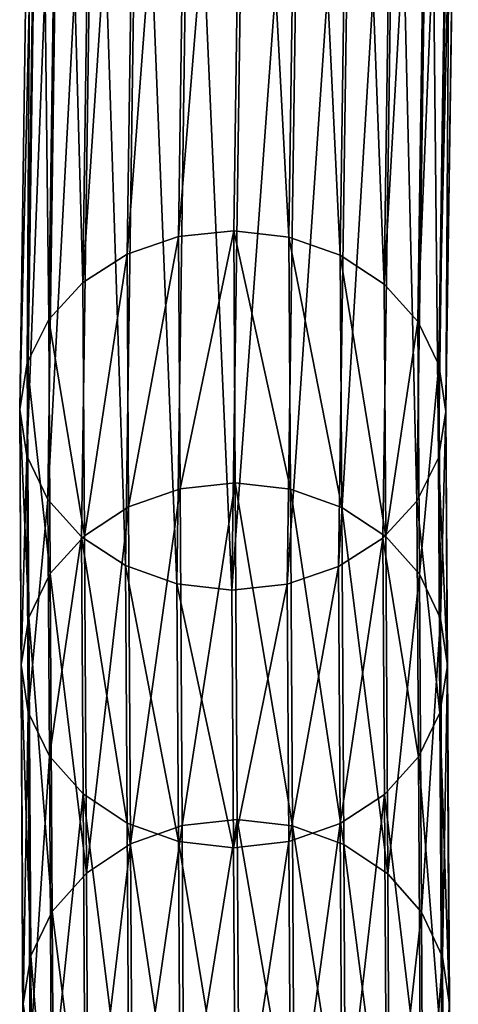
# Model space of a CAD drawing. Units: centimetres. Extents: x -244 to 395, y -224 to 466.
# Drawn here: x 137 to 138, y -4 to -1 of the extents above; entities that cross this region are included whole.
import ezdxf

# ---------------------------------------------------------------- set-up
doc = ezdxf.new("R2010")
doc.units = ezdxf.units.CM
doc.header["$LTSCALE"] = 2.54
doc.layers.get('0').update_dxf_attribs({"true_color": 0xffffff})

# ---------------------------------------------------------------- blocks, each defined once
blk = doc.blocks.new('R__nica#3')
at = {"color": 18, "true_color": 0x000000}
mesh = blk.add_polyface(dxfattribs=at)
corners = [(0.403, 19.5326, 5.9999), (0.6395, 22.6557, 1.5256), (0.4466, 22.6136, 1.448), (0.5963, 19.5991, 6.0414)]
mesh.append_faces([[corners[k] for k in face] for face in [(0, 1, 2), (1, 0, 3)]], dxfattribs={"vtx0": -1, "color": 18})
mesh = blk.add_polyface(dxfattribs=at)
corners = [(0.5963, 19.5991, 6.0414), (0.8466, 22.6694, 1.552), (0.6395, 22.6557, 1.5256), (0.8034, 19.6211, 6.0556)]
mesh.append_faces([[corners[k] for k in face] for face in [(0, 1, 2), (1, 0, 3)]], dxfattribs={"vtx0": -1, "color": 18})
mesh = blk.add_polyface(dxfattribs=at)
corners = [(0.8466, 22.6694, 1.552), (1.0104, 19.5971, 6.0413), (1.0536, 22.6536, 1.5256), (0.8034, 19.6211, 6.0556)]
mesh.append_faces([[corners[k] for k in face] for face in [(0, 1, 2), (1, 0, 3)]], dxfattribs={"vtx0": -1, "color": 18})
mesh = blk.add_polyface(dxfattribs=at)
corners = [(1.0536, 22.6536, 1.5256), (1.203, 19.5288, 5.9996), (1.2466, 22.6095, 1.448), (1.0104, 19.5971, 6.0413)]
mesh.append_faces([[corners[k] for k in face] for face in [(0, 1, 2), (1, 0, 3)]], dxfattribs={"vtx0": -1, "color": 18})
mesh = blk.add_polyface(dxfattribs=at)
corners = [(0.2367, 19.4261, 5.9337), (0.4466, 22.6136, 1.448), (0.2809, 22.5458, 1.3247), (0.403, 19.5326, 5.9999)]
mesh.append_faces([[corners[k] for k in face] for face in [(0, 1, 2), (1, 0, 3)]], dxfattribs={"vtx0": -1, "color": 18})
mesh = blk.add_polyface(dxfattribs=at)
corners = [(1.2466, 22.6095, 1.448), (1.3681, 19.4207, 5.9333), (1.4123, 22.5401, 1.3247), (1.203, 19.5288, 5.9996)]
mesh.append_faces([[corners[k] for k in face] for face in [(0, 1, 2), (1, 0, 3)]], dxfattribs={"vtx0": -1, "color": 18})
mesh = blk.add_polyface(dxfattribs=at)
corners = [(0.2367, 19.4261, 5.9337), (0.1537, 22.457, 1.164), (0.1089, 19.2869, 5.8475), (0.2809, 22.5458, 1.3247)]
mesh.append_faces([[corners[k] for k in face] for face in [(0, 1, 2), (1, 0, 3)]], dxfattribs={"vtx0": -1, "color": 18})
mesh = blk.add_polyface(dxfattribs=at)
corners = [(1.5394, 22.45, 1.164), (1.3681, 19.4207, 5.9333), (1.4945, 19.2803, 5.847), (1.4123, 22.5401, 1.3247)]
mesh.append_faces([[corners[k] for k in face] for face in [(0, 1, 2), (1, 0, 3)]], dxfattribs={"vtx0": -1, "color": 18})
mesh = blk.add_polyface(dxfattribs=at)
corners = [(0.1148, 18.3331, 7.3481), (0.0281, 19.1245, 5.747), (0.0341, 18.1679, 7.252), (0.1089, 19.2869, 5.8475), (0.0738, 22.3533, 0.9768), (0.1537, 22.457, 1.164)]
mesh.append_faces([[corners[k] for k in face] for face in [(0, 1, 2), (4, 3, 5)]], dxfattribs={"vtx0": -1, "color": 18})
mesh.append_faces([[corners[k] for k in face] for face in [(1, 3, 4)]], dxfattribs={"vtx0": -1, "vtx1": -1, "color": 18})
mesh.append_faces([[corners[k] for k in face] for face in [(1, 0, 3)]], dxfattribs={"vtx0": -1, "vtx2": -1, "color": 18})
mesh = blk.add_polyface(dxfattribs=at)
corners = [(1.6193, 22.3455, 0.9768), (1.4945, 19.2803, 5.847), (1.5736, 19.1171, 5.7465), (1.5394, 22.45, 1.164)]
mesh.append_faces([[corners[k] for k in face] for face in [(0, 1, 2), (1, 0, 3)]], dxfattribs={"vtx0": -1, "color": 18})
mesh = blk.add_polyface(dxfattribs=at)
corners = [(0.0281, 19.1245, 5.747), (0.0466, 22.2416, 0.776), (0, 18.9499, 5.6392), (0.0738, 22.3533, 0.9768)]
mesh.append_faces([[corners[k] for k in face] for face in [(0, 1, 2), (1, 0, 3)]], dxfattribs={"vtx0": -1, "color": 18})
mesh = blk.add_polyface(dxfattribs=at)
corners = [(1.6466, 22.2336, 0.776), (1.5736, 19.1171, 5.7465), (1.6, 18.9423, 5.6386), (1.6193, 22.3455, 0.9768)]
mesh.append_faces([[corners[k] for k in face] for face in [(0, 1, 2), (1, 0, 3)]], dxfattribs={"vtx0": -1, "color": 18})
mesh = blk.add_polyface(dxfattribs=at)
corners = [(0, 18.9499, 5.6392), (0.0738, 22.1298, 0.5752), (0.0264, 18.7751, 5.5313), (0.0466, 22.2416, 0.776)]
mesh.append_faces([[corners[k] for k in face] for face in [(0, 1, 2), (1, 0, 3)]], dxfattribs={"vtx0": -1, "color": 18})
mesh = blk.add_polyface(dxfattribs=at)
corners = [(1.6193, 22.122, 0.5752), (1.6, 18.9423, 5.6386), (1.5719, 18.7677, 5.5308), (1.6466, 22.2336, 0.776)]
mesh.append_faces([[corners[k] for k in face] for face in [(0, 1, 2), (1, 0, 3)]], dxfattribs={"vtx0": -1, "color": 18})
mesh = blk.add_polyface(dxfattribs=at)
corners = [(0.0264, 18.7751, 5.5313), (0.1537, 22.0252, 0.388), (0.1055, 18.6119, 5.4308), (0.0738, 22.1298, 0.5752)]
mesh.append_faces([[corners[k] for k in face] for face in [(0, 1, 2), (1, 0, 3)]], dxfattribs={"vtx0": -1, "color": 18})
mesh = blk.add_polyface(dxfattribs=at)
corners = [(1.4911, 18.6053, 5.4303), (1.5778, 17.8099, 7.0377), (1.497, 17.6447, 6.9416), (1.5719, 18.7677, 5.5308), (1.5394, 22.0183, 0.388), (1.6193, 22.122, 0.5752)]
mesh.append_faces([[corners[k] for k in face] for face in [(0, 1, 2), (3, 4, 5)]], dxfattribs={"vtx0": -1, "color": 18})
mesh.append_faces([[corners[k] for k in face] for face in [(1, 0, 3)]], dxfattribs={"vtx0": -1, "vtx1": -1, "color": 18})
mesh.append_faces([[corners[k] for k in face] for face in [(3, 0, 4)]], dxfattribs={"vtx0": -1, "vtx2": -1, "color": 18})
mesh = blk.add_polyface(dxfattribs=at)
corners = [(0.1055, 18.6119, 5.4308), (0.2809, 21.9352, 0.2273), (0.2319, 18.4715, 5.3445), (0.1537, 22.0252, 0.388)]
mesh.append_faces([[corners[k] for k in face] for face in [(0, 1, 2), (1, 0, 3)]], dxfattribs={"vtx0": -1, "color": 18})
mesh = blk.add_polyface(dxfattribs=at)
corners = [(1.4123, 21.9295, 0.2273), (1.4911, 18.6053, 5.4303), (1.3633, 18.4661, 5.3441), (1.5394, 22.0183, 0.388)]
mesh.append_faces([[corners[k] for k in face] for face in [(0, 1, 2), (1, 0, 3)]], dxfattribs={"vtx0": -1, "color": 18})
mesh = blk.add_polyface(dxfattribs=at)
corners = [(0.397, 18.3635, 5.2782), (0.2809, 21.9352, 0.2273), (0.4466, 21.8657, 0.104), (0.2319, 18.4715, 5.3445)]
mesh.append_faces([[corners[k] for k in face] for face in [(0, 1, 2), (1, 0, 3)]], dxfattribs={"vtx0": -1, "color": 18})
mesh = blk.add_polyface(dxfattribs=at)
corners = [(1.4123, 21.9295, 0.2273), (1.197, 18.3597, 5.2779), (1.2466, 21.8617, 0.104), (1.3633, 18.4661, 5.3441)]
mesh.append_faces([[corners[k] for k in face] for face in [(0, 1, 2), (1, 0, 3)]], dxfattribs={"vtx0": -1, "color": 18})
mesh = blk.add_polyface(dxfattribs=at)
corners = [(0.5896, 18.2951, 5.2365), (0.4466, 21.8657, 0.104), (0.6395, 21.8216, 0.0264), (0.397, 18.3635, 5.2782)]
mesh.append_faces([[corners[k] for k in face] for face in [(0, 1, 2), (1, 0, 3)]], dxfattribs={"vtx0": -1, "color": 18})
mesh = blk.add_polyface(dxfattribs=at)
corners = [(1.2466, 21.8617, 0.104), (1.0037, 18.2932, 5.2364), (1.0536, 21.8195, 0.0264), (1.197, 18.3597, 5.2779)]
mesh.append_faces([[corners[k] for k in face] for face in [(0, 1, 2), (1, 0, 3)]], dxfattribs={"vtx0": -1, "color": 18})
mesh = blk.add_polyface(dxfattribs=at)
corners = [(0.7966, 18.2711, 5.2222), (0.6395, 21.8216, 0.0264), (0.8466, 21.8059), (0.5896, 18.2951, 5.2365)]
mesh.append_faces([[corners[k] for k in face] for face in [(0, 1, 2), (1, 0, 3)]], dxfattribs={"vtx0": -1, "color": 18})
mesh = blk.add_polyface(dxfattribs=at)
corners = [(1.0536, 21.8195, 0.0264), (0.7966, 18.2711, 5.2222), (0.8466, 21.8059), (1.0037, 18.2932, 5.2364)]
mesh.append_faces([[corners[k] for k in face] for face in [(0, 1, 2), (1, 0, 3)]], dxfattribs={"vtx0": -1, "color": 18})
mesh = blk.add_polyface(dxfattribs=at)
corners = [(0.6021, 18.6515, 7.5322), (0.8034, 19.6211, 6.0556), (0.5963, 19.5991, 6.0414), (0.8093, 18.6744, 7.5449)]
mesh.append_faces([[corners[k] for k in face] for face in [(0, 1, 2), (1, 0, 3)]], dxfattribs={"vtx0": -1, "color": 18})
mesh = blk.add_polyface(dxfattribs=at)
corners = [(0.8034, 19.6211, 6.0556), (1.0162, 18.6507, 7.5303), (1.0104, 19.5971, 6.0413), (0.8093, 18.6744, 7.5449)]
mesh.append_faces([[corners[k] for k in face] for face in [(0, 1, 2), (1, 0, 3)]], dxfattribs={"vtx0": -1, "color": 18})
mesh = blk.add_polyface(dxfattribs=at)
corners = [(0.4089, 18.5834, 7.4932), (0.5963, 19.5991, 6.0414), (0.403, 19.5326, 5.9999), (0.6021, 18.6515, 7.5322)]
mesh.append_faces([[corners[k] for k in face] for face in [(0, 1, 2), (1, 0, 3)]], dxfattribs={"vtx0": -1, "color": 18})
mesh = blk.add_polyface(dxfattribs=at)
corners = [(1.0104, 19.5971, 6.0413), (1.2088, 18.5818, 7.4894), (1.203, 19.5288, 5.9996), (1.0162, 18.6507, 7.5303)]
mesh.append_faces([[corners[k] for k in face] for face in [(0, 1, 2), (1, 0, 3)]], dxfattribs={"vtx0": -1, "color": 18})
mesh = blk.add_polyface(dxfattribs=at)
corners = [(0.2426, 18.4748, 7.4304), (0.403, 19.5326, 5.9999), (0.2367, 19.4261, 5.9337), (0.4089, 18.5834, 7.4932)]
mesh.append_faces([[corners[k] for k in face] for face in [(0, 1, 2), (1, 0, 3)]], dxfattribs={"vtx0": -1, "color": 18})
mesh = blk.add_polyface(dxfattribs=at)
corners = [(1.203, 19.5288, 5.9996), (1.374, 18.4725, 7.4251), (1.3681, 19.4207, 5.9333), (1.2088, 18.5818, 7.4894)]
mesh.append_faces([[corners[k] for k in face] for face in [(0, 1, 2), (1, 0, 3)]], dxfattribs={"vtx0": -1, "color": 18})
mesh = blk.add_polyface(dxfattribs=at)
corners = [(0.2426, 18.4748, 7.4304), (0.1089, 19.2869, 5.8475), (0.1148, 18.3331, 7.3481), (0.2367, 19.4261, 5.9337)]
mesh.append_faces([[corners[k] for k in face] for face in [(0, 1, 2), (1, 0, 3)]], dxfattribs={"vtx0": -1, "color": 18})
mesh = blk.add_polyface(dxfattribs=at)
corners = [(1.4945, 19.2803, 5.847), (1.374, 18.4725, 7.4251), (1.5004, 18.3303, 7.3416), (1.3681, 19.4207, 5.9333)]
mesh.append_faces([[corners[k] for k in face] for face in [(0, 1, 2), (1, 0, 3)]], dxfattribs={"vtx0": -1, "color": 18})
mesh = blk.add_polyface(dxfattribs=at)
corners = [(1.5736, 19.1171, 5.7465), (1.5004, 18.3303, 7.3416), (1.5795, 18.1648, 7.2448), (1.4945, 19.2803, 5.847)]
mesh.append_faces([[corners[k] for k in face] for face in [(0, 1, 2), (1, 0, 3)]], dxfattribs={"vtx0": -1, "color": 18})
mesh = blk.add_polyface(dxfattribs=at)
corners = [(0.0341, 18.1679, 7.252), (0, 18.9499, 5.6392), (0.0059, 17.9905, 7.1486), (0.0281, 19.1245, 5.747)]
mesh.append_faces([[corners[k] for k in face] for face in [(0, 1, 2), (1, 0, 3)]], dxfattribs={"vtx0": -1, "color": 18})
mesh = blk.add_polyface(dxfattribs=at)
corners = [(1.6, 18.9423, 5.6386), (1.5795, 18.1648, 7.2448), (1.6059, 17.9873, 7.1411), (1.5736, 19.1171, 5.7465)]
mesh.append_faces([[corners[k] for k in face] for face in [(0, 1, 2), (1, 0, 3)]], dxfattribs={"vtx0": -1, "color": 18})
mesh = blk.add_polyface(dxfattribs=at)
corners = [(0.0059, 17.9905, 7.1486), (0.0264, 18.7751, 5.5313), (0.0323, 17.813, 7.045), (0, 18.9499, 5.6392)]
mesh.append_faces([[corners[k] for k in face] for face in [(0, 1, 2), (1, 0, 3)]], dxfattribs={"vtx0": -1, "color": 18})
mesh = blk.add_polyface(dxfattribs=at)
corners = [(1.5719, 18.7677, 5.5308), (1.6059, 17.9873, 7.1411), (1.5778, 17.8099, 7.0377), (1.6, 18.9423, 5.6386)]
mesh.append_faces([[corners[k] for k in face] for face in [(0, 1, 2), (1, 0, 3)]], dxfattribs={"vtx0": -1, "color": 18})
mesh = blk.add_polyface(dxfattribs=at)
corners = [(0.0323, 17.813, 7.045), (0.1055, 18.6119, 5.4308), (0.1114, 17.6475, 6.9481), (0.0264, 18.7751, 5.5313)]
mesh.append_faces([[corners[k] for k in face] for face in [(0, 1, 2), (1, 0, 3)]], dxfattribs={"vtx0": -1, "color": 18})
mesh = blk.add_polyface(dxfattribs=at)
corners = [(0.4163, 17.3175, 9.586), (0.6021, 18.6515, 7.5322), (0.4089, 18.5834, 7.4932), (0.6095, 17.3865, 9.6236)]
mesh.append_faces([[corners[k] for k in face] for face in [(0, 1, 2), (1, 0, 3)]], dxfattribs={"vtx0": -1, "color": 18})
mesh = blk.add_polyface(dxfattribs=at)
corners = [(0.6095, 17.3865, 9.6236), (0.8093, 18.6744, 7.5449), (0.6021, 18.6515, 7.5322), (0.8167, 17.4097, 9.6359)]
mesh.append_faces([[corners[k] for k in face] for face in [(0, 1, 2), (1, 0, 3)]], dxfattribs={"vtx0": -1, "color": 18})
mesh = blk.add_polyface(dxfattribs=at)
corners = [(0.8093, 18.6744, 7.5449), (1.0236, 17.3856, 9.6218), (1.0162, 18.6507, 7.5303), (0.8167, 17.4097, 9.6359)]
mesh.append_faces([[corners[k] for k in face] for face in [(0, 1, 2), (1, 0, 3)]], dxfattribs={"vtx0": -1, "color": 18})
mesh = blk.add_polyface(dxfattribs=at)
corners = [(1.0162, 18.6507, 7.5303), (1.2163, 17.3158, 9.5825), (1.2088, 18.5818, 7.4894), (1.0236, 17.3856, 9.6218)]
mesh.append_faces([[corners[k] for k in face] for face in [(0, 1, 2), (1, 0, 3)]], dxfattribs={"vtx0": -1, "color": 18})
mesh = blk.add_polyface(dxfattribs=at)
corners = [(0.1114, 17.6475, 6.9481), (0.2319, 18.4715, 5.3445), (0.2379, 17.5052, 6.8647), (0.1055, 18.6119, 5.4308)]
mesh.append_faces([[corners[k] for k in face] for face in [(0, 1, 2), (1, 0, 3)]], dxfattribs={"vtx0": -1, "color": 18})
mesh = blk.add_polyface(dxfattribs=at)
corners = [(1.3633, 18.4661, 5.3441), (1.497, 17.6447, 6.9416), (1.3692, 17.503, 6.8594), (1.4911, 18.6053, 5.4303)]
mesh.append_faces([[corners[k] for k in face] for face in [(0, 1, 2), (1, 0, 3)]], dxfattribs={"vtx0": -1, "color": 18})
mesh = blk.add_polyface(dxfattribs=at)
corners = [(0.2501, 17.2075, 9.5255), (0.4089, 18.5834, 7.4932), (0.2426, 18.4748, 7.4304), (0.4163, 17.3175, 9.586)]
mesh.append_faces([[corners[k] for k in face] for face in [(0, 1, 2), (1, 0, 3)]], dxfattribs={"vtx0": -1, "color": 18})
mesh = blk.add_polyface(dxfattribs=at)
corners = [(1.2088, 18.5818, 7.4894), (1.3814, 17.205, 9.5205), (1.374, 18.4725, 7.4251), (1.2163, 17.3158, 9.5825)]
mesh.append_faces([[corners[k] for k in face] for face in [(0, 1, 2), (1, 0, 3)]], dxfattribs={"vtx0": -1, "color": 18})
mesh = blk.add_polyface(dxfattribs=at)
corners = [(0.2501, 17.2075, 9.5255), (0.1148, 18.3331, 7.3481), (0.1222, 17.064, 9.4462), (0.2426, 18.4748, 7.4304)]
mesh.append_faces([[corners[k] for k in face] for face in [(0, 1, 2), (1, 0, 3)]], dxfattribs={"vtx0": -1, "color": 18})
mesh = blk.add_polyface(dxfattribs=at)
corners = [(0.403, 17.396, 6.8003), (0.2319, 18.4715, 5.3445), (0.397, 18.3635, 5.2782), (0.2379, 17.5052, 6.8647)]
mesh.append_faces([[corners[k] for k in face] for face in [(0, 1, 2), (1, 0, 3)]], dxfattribs={"vtx0": -1, "color": 18})
mesh = blk.add_polyface(dxfattribs=at)
corners = [(1.3633, 18.4661, 5.3441), (1.203, 17.3943, 6.7966), (1.197, 18.3597, 5.2779), (1.3692, 17.503, 6.8594)]
mesh.append_faces([[corners[k] for k in face] for face in [(0, 1, 2), (1, 0, 3)]], dxfattribs={"vtx0": -1, "color": 18})
mesh = blk.add_polyface(dxfattribs=at)
corners = [(1.5004, 18.3303, 7.3416), (1.3814, 17.205, 9.5205), (1.5079, 17.0609, 9.4402), (1.374, 18.4725, 7.4251)]
mesh.append_faces([[corners[k] for k in face] for face in [(0, 1, 2), (1, 0, 3)]], dxfattribs={"vtx0": -1, "color": 18})
mesh = blk.add_polyface(dxfattribs=at)
corners = [(0.5956, 17.3271, 6.7595), (0.397, 18.3635, 5.2782), (0.5896, 18.2951, 5.2365), (0.403, 17.396, 6.8003)]
mesh.append_faces([[corners[k] for k in face] for face in [(0, 1, 2), (1, 0, 3)]], dxfattribs={"vtx0": -1, "color": 18})
mesh = blk.add_polyface(dxfattribs=at)
corners = [(1.197, 18.3597, 5.2779), (1.0097, 17.3262, 6.7575), (1.0037, 18.2932, 5.2364), (1.203, 17.3943, 6.7966)]
mesh.append_faces([[corners[k] for k in face] for face in [(0, 1, 2), (1, 0, 3)]], dxfattribs={"vtx0": -1, "color": 18})
mesh = blk.add_polyface(dxfattribs=at)
corners = [(0.1222, 17.064, 9.4462), (0.0341, 18.1679, 7.252), (0.0415, 16.8967, 9.3536), (0.1148, 18.3331, 7.3481)]
mesh.append_faces([[corners[k] for k in face] for face in [(0, 1, 2), (1, 0, 3)]], dxfattribs={"vtx0": -1, "color": 18})
mesh = blk.add_polyface(dxfattribs=at)
corners = [(1.5795, 18.1648, 7.2448), (1.5079, 17.0609, 9.4402), (1.587, 16.8933, 9.3469), (1.5004, 18.3303, 7.3416)]
mesh.append_faces([[corners[k] for k in face] for face in [(0, 1, 2), (1, 0, 3)]], dxfattribs={"vtx0": -1, "color": 18})
mesh = blk.add_polyface(dxfattribs=at)
corners = [(0.8025, 17.3033, 6.7449), (0.5896, 18.2951, 5.2365), (0.7966, 18.2711, 5.2222), (0.5956, 17.3271, 6.7595)]
mesh.append_faces([[corners[k] for k in face] for face in [(0, 1, 2), (1, 0, 3)]], dxfattribs={"vtx0": -1, "color": 18})
mesh = blk.add_polyface(dxfattribs=at)
corners = [(1.0037, 18.2932, 5.2364), (0.8025, 17.3033, 6.7449), (0.7966, 18.2711, 5.2222), (1.0097, 17.3262, 6.7575)]
mesh.append_faces([[corners[k] for k in face] for face in [(0, 1, 2), (1, 0, 3)]], dxfattribs={"vtx0": -1, "color": 18})
mesh = blk.add_polyface(dxfattribs=at)
corners = [(0.0415, 16.8967, 9.3536), (0.0059, 17.9905, 7.1486), (0.0134, 16.717, 9.254), (0.0341, 18.1679, 7.252)]
mesh.append_faces([[corners[k] for k in face] for face in [(0, 1, 2), (1, 0, 3)]], dxfattribs={"vtx0": -1, "color": 18})
mesh = blk.add_polyface(dxfattribs=at)
corners = [(1.6059, 17.9873, 7.1411), (1.587, 16.8933, 9.3469), (1.6134, 16.7135, 9.247), (1.5795, 18.1648, 7.2448)]
mesh.append_faces([[corners[k] for k in face] for face in [(0, 1, 2), (1, 0, 3)]], dxfattribs={"vtx0": -1, "color": 18})
mesh = blk.add_polyface(dxfattribs=at)
corners = [(0.0134, 16.717, 9.254), (0.0323, 17.813, 7.045), (0.0398, 16.5372, 9.1542), (0.0059, 17.9905, 7.1486)]
mesh.append_faces([[corners[k] for k in face] for face in [(0, 1, 2), (1, 0, 3)]], dxfattribs={"vtx0": -1, "color": 18})
mesh = blk.add_polyface(dxfattribs=at)
corners = [(1.5778, 17.8099, 7.0377), (1.6134, 16.7135, 9.247), (1.5853, 16.5338, 9.1474), (1.6059, 17.9873, 7.1411)]
mesh.append_faces([[corners[k] for k in face] for face in [(0, 1, 2), (1, 0, 3)]], dxfattribs={"vtx0": -1, "color": 18})
mesh = blk.add_polyface(dxfattribs=at)
corners = [(0.0398, 16.5372, 9.1542), (0.1114, 17.6475, 6.9481), (0.1189, 16.3695, 9.0609), (0.0323, 17.813, 7.045)]
mesh.append_faces([[corners[k] for k in face] for face in [(0, 1, 2), (1, 0, 3)]], dxfattribs={"vtx0": -1, "color": 18})
mesh = blk.add_polyface(dxfattribs=at)
corners = [(1.497, 17.6447, 6.9416), (1.5853, 16.5338, 9.1474), (1.5045, 16.3665, 9.0548), (1.5778, 17.8099, 7.0377)]
mesh.append_faces([[corners[k] for k in face] for face in [(0, 1, 2), (1, 0, 3)]], dxfattribs={"vtx0": -1, "color": 18})
mesh = blk.add_polyface(dxfattribs=at)
corners = [(0.1189, 16.3695, 9.0609), (0.2379, 17.5052, 6.8647), (0.2454, 16.2254, 8.9805), (0.1114, 17.6475, 6.9481)]
mesh.append_faces([[corners[k] for k in face] for face in [(0, 1, 2), (1, 0, 3)]], dxfattribs={"vtx0": -1, "color": 18})
mesh = blk.add_polyface(dxfattribs=at)
corners = [(1.3692, 17.503, 6.8594), (1.5045, 16.3665, 9.0548), (1.3767, 16.223, 8.9756), (1.497, 17.6447, 6.9416)]
mesh.append_faces([[corners[k] for k in face] for face in [(0, 1, 2), (1, 0, 3)]], dxfattribs={"vtx0": -1, "color": 18})
mesh = blk.add_polyface(dxfattribs=at)
corners = [(0.4105, 16.1147, 8.9185), (0.2379, 17.5052, 6.8647), (0.403, 17.396, 6.8003), (0.2454, 16.2254, 8.9805)]
mesh.append_faces([[corners[k] for k in face] for face in [(0, 1, 2), (1, 0, 3)]], dxfattribs={"vtx0": -1, "color": 18})
mesh = blk.add_polyface(dxfattribs=at)
corners = [(1.3692, 17.503, 6.8594), (1.2105, 16.113, 8.915), (1.203, 17.3943, 6.7966), (1.3767, 16.223, 8.9756)]
mesh.append_faces([[corners[k] for k in face] for face in [(0, 1, 2), (1, 0, 3)]], dxfattribs={"vtx0": -1, "color": 18})
mesh = blk.add_polyface(dxfattribs=at)
corners = [(0.6031, 16.0449, 8.8792), (0.403, 17.396, 6.8003), (0.5956, 17.3271, 6.7595), (0.4105, 16.1147, 8.9185)]
mesh.append_faces([[corners[k] for k in face] for face in [(0, 1, 2), (1, 0, 3)]], dxfattribs={"vtx0": -1, "color": 18})
mesh = blk.add_polyface(dxfattribs=at)
corners = [(0.423, 16.0992, 11.7052), (0.6095, 17.3865, 9.6236), (0.4163, 17.3175, 9.586), (0.6163, 16.169, 11.7414)]
mesh.append_faces([[corners[k] for k in face] for face in [(0, 1, 2), (1, 0, 3)]], dxfattribs={"vtx0": -1, "color": 18})
mesh = blk.add_polyface(dxfattribs=at)
corners = [(0.6163, 16.169, 11.7414), (0.8167, 17.4097, 9.6359), (0.6095, 17.3865, 9.6236), (0.8234, 16.1925, 11.7532)]
mesh.append_faces([[corners[k] for k in face] for face in [(0, 1, 2), (1, 0, 3)]], dxfattribs={"vtx0": -1, "color": 18})
mesh = blk.add_polyface(dxfattribs=at)
corners = [(0.8167, 17.4097, 9.6359), (1.0304, 16.168, 11.7398), (1.0236, 17.3856, 9.6218), (0.8234, 16.1925, 11.7532)]
mesh.append_faces([[corners[k] for k in face] for face in [(0, 1, 2), (1, 0, 3)]], dxfattribs={"vtx0": -1, "color": 18})
mesh = blk.add_polyface(dxfattribs=at)
corners = [(1.203, 17.3943, 6.7966), (1.0172, 16.044, 8.8774), (1.0097, 17.3262, 6.7575), (1.2105, 16.113, 8.915)]
mesh.append_faces([[corners[k] for k in face] for face in [(0, 1, 2), (1, 0, 3)]], dxfattribs={"vtx0": -1, "color": 18})
mesh = blk.add_polyface(dxfattribs=at)
corners = [(1.0236, 17.3856, 9.6218), (1.223, 16.0973, 11.702), (1.2163, 17.3158, 9.5825), (1.0304, 16.168, 11.7398)]
mesh.append_faces([[corners[k] for k in face] for face in [(0, 1, 2), (1, 0, 3)]], dxfattribs={"vtx0": -1, "color": 18})
mesh = blk.add_polyface(dxfattribs=at)
corners = [(0.2568, 15.9879, 11.647), (0.4163, 17.3175, 9.586), (0.2501, 17.2075, 9.5255), (0.423, 16.0992, 11.7052)]
mesh.append_faces([[corners[k] for k in face] for face in [(0, 1, 2), (1, 0, 3)]], dxfattribs={"vtx0": -1, "color": 18})
mesh = blk.add_polyface(dxfattribs=at)
corners = [(0.8101, 16.0208, 8.8652), (0.5956, 17.3271, 6.7595), (0.8025, 17.3033, 6.7449), (0.6031, 16.0449, 8.8792)]
mesh.append_faces([[corners[k] for k in face] for face in [(0, 1, 2), (1, 0, 3)]], dxfattribs={"vtx0": -1, "color": 18})
mesh = blk.add_polyface(dxfattribs=at)
corners = [(1.0097, 17.3262, 6.7575), (0.8101, 16.0208, 8.8652), (0.8025, 17.3033, 6.7449), (1.0172, 16.044, 8.8774)]
mesh.append_faces([[corners[k] for k in face] for face in [(0, 1, 2), (1, 0, 3)]], dxfattribs={"vtx0": -1, "color": 18})
mesh = blk.add_polyface(dxfattribs=at)
corners = [(1.2163, 17.3158, 9.5825), (1.3881, 15.9852, 11.6424), (1.3814, 17.205, 9.5205), (1.223, 16.0973, 11.702)]
mesh.append_faces([[corners[k] for k in face] for face in [(0, 1, 2), (1, 0, 3)]], dxfattribs={"vtx0": -1, "color": 18})
mesh = blk.add_polyface(dxfattribs=at)
corners = [(0.2568, 15.9879, 11.647), (0.1222, 17.064, 9.4462), (0.129, 15.8426, 11.5708), (0.2501, 17.2075, 9.5255)]
mesh.append_faces([[corners[k] for k in face] for face in [(0, 1, 2), (1, 0, 3)]], dxfattribs={"vtx0": -1, "color": 18})
mesh = blk.add_polyface(dxfattribs=at)
corners = [(1.5079, 17.0609, 9.4402), (1.3881, 15.9852, 11.6424), (1.5146, 15.8393, 11.5652), (1.3814, 17.205, 9.5205)]
mesh.append_faces([[corners[k] for k in face] for face in [(0, 1, 2), (1, 0, 3)]], dxfattribs={"vtx0": -1, "color": 18})
mesh = blk.add_polyface(dxfattribs=at)
corners = [(0.129, 15.8426, 11.5708), (0.0415, 16.8967, 9.3536), (0.0483, 15.6733, 11.4818), (0.1222, 17.064, 9.4462)]
mesh.append_faces([[corners[k] for k in face] for face in [(0, 1, 2), (1, 0, 3)]], dxfattribs={"vtx0": -1, "color": 18})
mesh = blk.add_polyface(dxfattribs=at)
corners = [(1.587, 16.8933, 9.3469), (1.5146, 15.8393, 11.5652), (1.5937, 15.6696, 11.4755), (1.5079, 17.0609, 9.4402)]
mesh.append_faces([[corners[k] for k in face] for face in [(0, 1, 2), (1, 0, 3)]], dxfattribs={"vtx0": -1, "color": 18})
mesh = blk.add_polyface(dxfattribs=at)
corners = [(0.0483, 15.6733, 11.4818), (0.0134, 16.717, 9.254), (0.0202, 15.4914, 11.386), (0.0415, 16.8967, 9.3536)]
mesh.append_faces([[corners[k] for k in face] for face in [(0, 1, 2), (1, 0, 3)]], dxfattribs={"vtx0": -1, "color": 18})
mesh = blk.add_polyface(dxfattribs=at)
corners = [(1.6134, 16.7135, 9.247), (1.5937, 15.6696, 11.4755), (1.6201, 15.4876, 11.3795), (1.587, 16.8933, 9.3469)]
mesh.append_faces([[corners[k] for k in face] for face in [(0, 1, 2), (1, 0, 3)]], dxfattribs={"vtx0": -1, "color": 18})
mesh = blk.add_polyface(dxfattribs=at)
corners = [(0.0202, 15.4914, 11.386), (0.0398, 16.5372, 9.1542), (0.0466, 15.3094, 11.29), (0.0134, 16.717, 9.254)]
mesh.append_faces([[corners[k] for k in face] for face in [(0, 1, 2), (1, 0, 3)]], dxfattribs={"vtx0": -1, "color": 18})
blk = doc.blocks.new('Grupa#285')
at = {"color": 18, "true_color": 0x000000, "rotation": 90.00000000000001}
blk.add_blockref('R__nica#3', (79.6292, 122.3946, 128.2583), dxfattribs=at)
blk = doc.blocks.new('WOODEN_mostek-linowy_60 lidka')
at = {"color": 0}
blk.add_blockref('Grupa#285', (-5, -5), dxfattribs=at)
blk = doc.blocks.new('1707 2d')
for p, q in [((238.11, -881.783), (237.644, -914.7)), ((254.11, -881.863), (253.644, -914.776)), ((238.006, -983.123), (237.644, -914.7)), ((254.006, -983.169), (253.644, -914.776))]:
    blk.add_line(p, q)

msp = doc.modelspace()

# ---------------------------------------------------------------- block references
at = {"xscale": 0.1, "yscale": 0.1, "zscale": 0.1}
msp.add_blockref('1707 2d', (112.9868, 89.3748, 0.2412), dxfattribs=at)
at = {"color": 0, "rotation": 270}
msp.add_blockref('WOODEN_mostek-linowy_60 lidka', (19.3567, 53.5841, -29.9713), dxfattribs=at)

doc.saveas('drawing.dxf')
